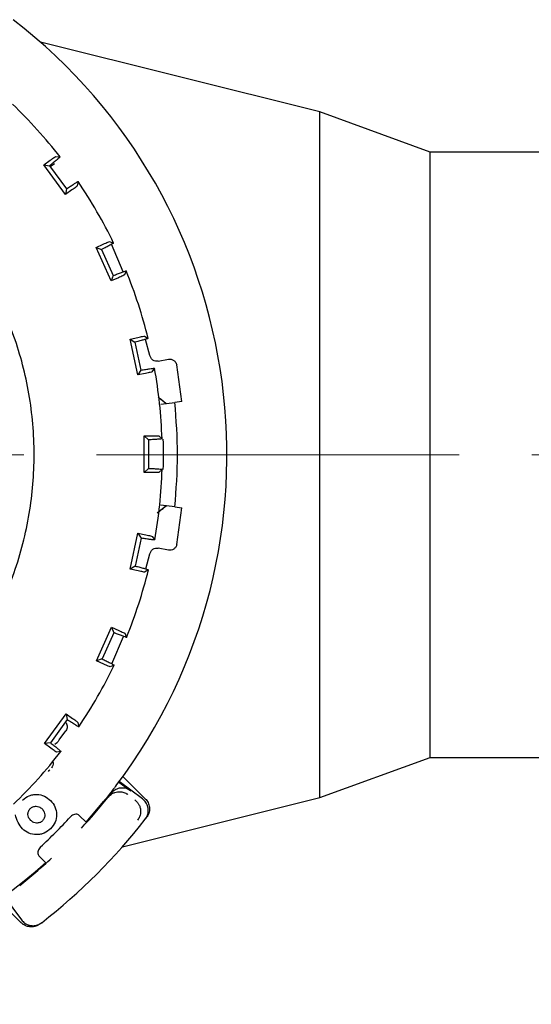
# Model space of a CAD drawing. Units: millimetres. Extents: x 10 to 410, y 6 to 287.
# Drawn here: x 137 to 159, y 55 to 99 of the extents above; entities that cross this region are included whole.
import ezdxf

# ---------------------------------------------------------------- set-up
doc = ezdxf.new("R2010")
doc.units = ezdxf.units.MM
doc.linetypes.add('CENTERX2', pattern=[20.32, 12.7, -2.54, 2.54, -2.54])

msp = doc.modelspace()

# ---------------------------------------------------------------- linework, layer by layer
at = {"color": 7, "linetype": 'Continuous', "lineweight": 25}
for p, q in [((150.003, 94.492), (137.785, 97.538)), ((154.835, 92.733), (150.003, 94.492)), ((150.003, 64.474), (150.003, 94.492)), ((203.128, 92.733), (154.835, 92.733)), ((154.835, 66.233), (154.835, 92.733)), ((137.928, 92.166), (138.207, 92.375)), ((138.448, 92.541), (138.639, 92.518)), ((138.872, 90.87), (137.928, 92.166)), ((137.928, 92.166), (138.181, 92.132)), ((138.181, 92.132), (138.917, 91.121)), ((138.203, 92.102), (138.399, 92.238)), ((139.426, 91.439), (139.389, 91.25)), ((138.917, 91.121), (138.872, 90.87)), ((139.156, 91.071), (138.872, 90.87)), ((140.801, 88.81), (140.983, 88.749)), ((140.214, 88.552), (140.531, 88.698)), ((140.868, 87.088), (140.214, 88.552)), ((140.214, 88.552), (140.455, 88.466)), ((140.455, 88.466), (140.965, 87.324)), ((141.4, 87.489), (140.895, 88.694)), ((141.528, 87.529), (141.452, 87.352)), ((140.965, 87.324), (140.868, 87.088)), ((141.188, 87.226), (140.868, 87.088)), ((141.699, 84.541), (142.039, 84.619)), ((142.034, 82.973), (141.699, 84.541)), ((141.699, 84.541), (141.917, 84.407)), ((142.327, 84.672), (142.492, 84.574)), ((142.57, 83.819), (142.373, 84.532)), ((141.917, 84.407), (142.178, 83.185)), ((142.935, 83.576), (143.376, 83.662)), ((142.772, 83.268), (142.661, 83.11)), ((143.971, 81.805), (143.743, 83.41)), ((142.178, 83.185), (142.034, 82.973)), ((142.376, 83.042), (142.034, 82.973)), ((143.26, 81.723), (142.968, 81.954)), ((143.051, 81.697), (143.66, 81.772)), ((143.971, 81.805), (143.66, 81.772)), ((142.318, 80.31), (142.666, 80.315)), ((142.32, 78.706), (142.318, 80.31)), ((142.318, 80.31), (142.503, 80.133)), ((142.959, 80.308), (143.1, 80.177)), ((142.503, 80.133), (142.504, 78.883)), ((142.504, 78.883), (142.32, 78.706)), ((142.668, 78.702), (142.32, 78.706)), ((143.102, 78.841), (142.961, 78.71)), ((142.897, 76.955), (143.26, 77.243)), ((143.66, 77.194), (143.051, 77.268)), ((143.66, 77.194), (143.971, 77.161)), ((143.743, 75.556), (143.971, 77.161)), ((141.712, 74.473), (142.043, 76.042)), ((142.043, 76.042), (142.385, 75.975)), ((142.043, 76.042), (142.187, 75.831)), ((142.669, 75.907), (142.781, 75.75)), ((142.187, 75.831), (141.929, 74.608)), ((142.385, 74.484), (142.57, 75.147)), ((143.376, 75.304), (142.935, 75.39)), ((141.929, 74.608), (141.712, 74.473)), ((142.052, 74.397), (141.712, 74.473)), ((142.505, 74.443), (142.339, 74.344)), ((140.237, 70.459), (140.887, 71.925)), ((140.984, 71.689), (140.477, 70.546)), ((140.887, 71.925), (141.207, 71.788)), ((140.887, 71.925), (140.984, 71.689)), ((141.472, 71.662), (141.548, 71.485)), ((140.907, 70.324), (141.418, 71.525)), ((140.477, 70.546), (140.237, 70.459)), ((140.553, 70.314), (140.237, 70.459)), ((141.006, 70.264), (140.824, 70.202)), ((137.959, 66.84), (138.9, 68.138)), ((138.9, 68.138), (139.185, 67.937)), ((138.9, 68.138), (138.946, 67.887)), ((138.946, 67.887), (138.213, 66.874)), ((138.861, 67.768), (138.901, 67.741)), ((139.417, 67.76), (139.455, 67.571)), ((138.603, 66.998), (138.891, 67.393)), ((138.213, 66.874), (137.959, 66.84)), ((138.239, 66.632), (137.959, 66.84)), ((138.488, 66.85), (138.411, 66.798)), ((138.671, 66.489), (138.48, 66.466)), ((150.003, 64.474), (154.835, 66.233)), ((154.835, 66.233), (203.128, 66.233)), ((138.261, 65.776), (138.26, 65.776)), ((141.208, 65.153), (141.729, 64.767)), ((142.245, 64.412), (141.221, 65.17)), ((141.389, 65.4), (142.369, 64.421)), ((141.087, 64.99), (141.057, 64.951)), ((139.774, 63.398), (140.554, 64.31)), ((140.864, 64.649), (140.739, 64.49)), ((140.739, 64.49), (140.744, 64.496)), ((141.368, 62.321), (150.003, 64.474)), ((140.206, 63.842), (140.183, 63.865)), ((139.478, 63.693), (139.797, 63.376)), ((138.031, 61.606), (137.712, 61.923)), ((137.543, 61.217), (137.565, 61.195)), ((137.785, 61.428), (137.851, 61.444)), ((136.941, 58.992), (135.961, 59.972)), ((136.191, 60.14), (136.949, 59.116))]:
    msp.add_line(p, q, dxfattribs=at)
at = {"color": 7, "linetype": 'CENTERX2', "lineweight": 18, "ltscale": 1.25}
msp.add_line((38.628, 79.483), (204.338, 79.483), dxfattribs=at)
at = {"color": 7, "linetype": 'Continuous', "lineweight": 25}
for radius, start, end in [(24.062, 322.9641, 52.3204), (21.233, 37.8716, 46.2693), (21.233, 25.87, 34.2679), (21.233, 13.8726, 22.2708), (21.233, 1.8715, 10.2693), (21.288, 358.269, 1.8437), (21.233, 349.87, 358.2679), (21.233, 337.8726, 346.2709), (21.233, 325.8715, 334.2693), (21.233, 313.8701, 322.2679), (21.36, 319.5297, 319.7665), (24.062, 219.0918, 312.0945), (24.094, 317.2775, 321.5173), (23.406, 312.803, 317.3415), (25.969, 307.9122, 322.0878), (25.969, 322.0878, 322.2851), (24.094, 308.4827, 312.8671), (25.969, 307.7149, 307.9122)]:
    msp.add_arc((121.878, 79.483), radius, start, end, dxfattribs=at)
for points, knots in [([(123.531, 63.946), (122.665, 63.896), (120.909, 63.794), (118.301, 64.202), (115.775, 65.017), (113.444, 66.242), (111.332, 67.854), (109.536, 69.78), (108.077, 72.001), (107.02, 74.413), (106.378, 76.991), (106.18, 79.616), (106.427, 82.262), (107.109, 84.805), (108.218, 87.22), (109.703, 89.394), (111.549, 91.305), (113.67, 92.865), (116.044, 94.058), (118.259, 94.735), (120.536, 95.099), (122.85, 95.152), (125.455, 94.769), (127.982, 93.947), (130.313, 92.724), (132.425, 91.112), (134.221, 89.186), (135.68, 86.965), (136.736, 84.553), (137.379, 81.975), (137.577, 79.349), (137.33, 76.704), (136.648, 74.161), (135.539, 71.746), (134.054, 69.572), (132.208, 67.661), (130.087, 66.099), (127.712, 64.912), (125.5, 64.218), (124.074, 64.021), (123.531, 63.946)], [0, 0, 0, 0, 0.026463, 0.053693, 0.080155, 0.107385, 0.133848, 0.161078, 0.187541, 0.214771, 0.241233, 0.268463, 0.294926, 0.322156, 0.348618, 0.375849, 0.402311, 0.429541, 0.456004, 0.483234, 0.5, 0.526463, 0.553693, 0.580155, 0.607385, 0.633848, 0.661078, 0.687541, 0.714771, 0.741233, 0.768463, 0.794926, 0.822156, 0.848618, 0.875849, 0.902311, 0.929541, 0.956004, 0.983234, 1, 1, 1, 1]), ([(138.639, 92.518), (138.637, 92.514), (138.631, 92.504), (138.553, 92.436), (138.435, 92.337), (138.302, 92.229), (138.215, 92.158), (138.181, 92.132)], [0, 0, 0, 0, 0.216918, 0.433835, 0.65077, 0.867675, 1, 1, 1, 1]), ([(138.207, 92.375), (138.273, 92.423), (138.404, 92.52), (138.433, 92.534), (138.448, 92.541)], [0, 0, 0, 0, 0.5020814, 1, 1, 1, 1]), ([(138.917, 91.121), (138.976, 91.16), (139.093, 91.237), (139.247, 91.335), (139.361, 91.406), (139.419, 91.439), (139.424, 91.439), (139.426, 91.439)], [0, 0, 0, 0, 0.216798, 0.433594, 0.650453, 0.867373, 1, 1, 1, 1]), ([(139.389, 91.25), (139.377, 91.238), (139.355, 91.214), (139.222, 91.119), (139.156, 91.071)], [0, 0, 0, 0, 0.502146, 1, 1, 1, 1]), ([(140.531, 88.698), (140.605, 88.732), (140.753, 88.799), (140.785, 88.807), (140.801, 88.81)], [0, 0, 0, 0, 0.502081, 1, 1, 1, 1]), ([(140.983, 88.749), (140.98, 88.745), (140.972, 88.737), (140.882, 88.686), (140.745, 88.614), (140.594, 88.535), (140.493, 88.485), (140.455, 88.466)], [0, 0, 0, 0, 0.216918, 0.433835, 0.65077, 0.867675, 1, 1, 1, 1]), ([(140.965, 87.324), (141.03, 87.35), (141.16, 87.401), (141.331, 87.465), (141.458, 87.511), (141.521, 87.531), (141.526, 87.53), (141.528, 87.529)], [0, 0, 0, 0, 0.216798, 0.433594, 0.650453, 0.867373, 1, 1, 1, 1]), ([(141.452, 87.352), (141.439, 87.343), (141.412, 87.324), (141.262, 87.258), (141.188, 87.226)], [0, 0, 0, 0, 0.502146, 1, 1, 1, 1]), ([(142.492, 84.574), (142.488, 84.571), (142.479, 84.565), (142.38, 84.534), (142.231, 84.491), (142.067, 84.447), (141.958, 84.418), (141.917, 84.407)], [0, 0, 0, 0, 0.216918, 0.433835, 0.65077, 0.867675, 1, 1, 1, 1]), ([(142.039, 84.619), (142.119, 84.636), (142.278, 84.671), (142.31, 84.672), (142.327, 84.672)], [0, 0, 0, 0, 0.502081, 1, 1, 1, 1]), ([(142.935, 83.576), (142.895, 83.573), (142.813, 83.567), (142.699, 83.616), (142.609, 83.703), (142.583, 83.78), (142.57, 83.819)], [0, 0, 0, 0, 0.2508039, 0.5002145, 0.7494106, 1, 1, 1, 1]), ([(143.376, 83.662), (143.396, 83.664), (143.437, 83.67), (143.52, 83.66), (143.616, 83.62), (143.706, 83.529), (143.731, 83.45), (143.743, 83.41)], [0, 0, 0, 0, 0.125886, 0.251605, 0.500434, 0.749476, 1, 1, 1, 1]), ([(142.178, 83.185), (142.247, 83.196), (142.385, 83.219), (142.566, 83.246), (142.699, 83.264), (142.765, 83.271), (142.77, 83.269), (142.772, 83.268)], [0, 0, 0, 0, 0.216798, 0.433594, 0.650453, 0.867373, 1, 1, 1, 1]), ([(142.661, 83.11), (142.645, 83.104), (142.615, 83.091), (142.455, 83.058), (142.376, 83.042)], [0, 0, 0, 0, 0.502146, 1, 1, 1, 1]), ([(142.938, 82.007), (142.964, 81.986), (143.049, 81.916), (143.163, 81.822), (143.251, 81.75), (143.28, 81.726)], [0, 0, 0, 0, 0.224963, 0.743675, 1, 1, 1, 1]), ([(142.666, 80.315), (142.748, 80.315), (142.911, 80.317), (142.943, 80.311), (142.959, 80.308)], [0, 0, 0, 0, 0.502081, 1, 1, 1, 1]), ([(143.1, 80.177), (143.095, 80.175), (143.085, 80.171), (142.983, 80.161), (142.828, 80.15), (142.657, 80.141), (142.545, 80.135), (142.503, 80.133)], [0, 0, 0, 0, 0.216918, 0.433835, 0.65077, 0.867675, 1, 1, 1, 1]), ([(142.504, 78.883), (142.574, 78.88), (142.714, 78.874), (142.896, 78.863), (143.031, 78.853), (143.097, 78.845), (143.1, 78.842), (143.102, 78.841)], [0, 0, 0, 0, 0.2167985, 0.4335944, 0.6504533, 0.8673734, 1, 1, 1, 1]), ([(142.961, 78.71), (142.944, 78.707), (142.912, 78.701), (142.749, 78.702), (142.668, 78.702)], [0, 0, 0, 0, 0.502146, 1, 1, 1, 1]), ([(142.892, 76.921), (142.934, 76.956), (143.064, 77.063), (143.193, 77.169), (143.28, 77.24)], [0, 0, 0, 0, 0.323445, 1, 1, 1, 1]), ([(142.385, 75.975), (142.465, 75.958), (142.624, 75.926), (142.654, 75.913), (142.669, 75.907)], [0, 0, 0, 0, 0.502081, 1, 1, 1, 1]), ([(142.781, 75.75), (142.776, 75.749), (142.765, 75.747), (142.662, 75.759), (142.509, 75.78), (142.34, 75.806), (142.229, 75.824), (142.187, 75.831)], [0, 0, 0, 0, 0.216918, 0.433835, 0.65077, 0.867675, 1, 1, 1, 1]), ([(143.743, 75.556), (143.738, 75.536), (143.729, 75.495), (143.689, 75.422), (143.617, 75.347), (143.5, 75.295), (143.417, 75.301), (143.376, 75.304)], [0, 0, 0, 0, 0.125886, 0.251605, 0.500434, 0.749476, 1, 1, 1, 1]), ([(142.57, 75.147), (142.583, 75.186), (142.609, 75.263), (142.699, 75.35), (142.813, 75.399), (142.895, 75.393), (142.935, 75.39)], [0, 0, 0, 0, 0.2508039, 0.5002145, 0.7494106, 1, 1, 1, 1]), ([(141.929, 74.608), (141.996, 74.59), (142.132, 74.555), (142.308, 74.507), (142.437, 74.469), (142.5, 74.448), (142.504, 74.444), (142.505, 74.443)], [0, 0, 0, 0, 0.216798, 0.433594, 0.650453, 0.867373, 1, 1, 1, 1]), ([(142.339, 74.344), (142.323, 74.344), (142.29, 74.345), (142.131, 74.38), (142.052, 74.397)], [0, 0, 0, 0, 0.502146, 1, 1, 1, 1]), ([(141.548, 71.485), (141.542, 71.485), (141.532, 71.486), (141.434, 71.519), (141.288, 71.572), (141.129, 71.632), (141.024, 71.673), (140.984, 71.689)], [0, 0, 0, 0, 0.216918, 0.433835, 0.65077, 0.867675, 1, 1, 1, 1]), ([(141.207, 71.788), (141.282, 71.755), (141.431, 71.69), (141.458, 71.671), (141.472, 71.662)], [0, 0, 0, 0, 0.502081, 1, 1, 1, 1]), ([(140.477, 70.546), (140.54, 70.515), (140.665, 70.452), (140.827, 70.368), (140.946, 70.304), (141.003, 70.27), (141.005, 70.266), (141.006, 70.264)], [0, 0, 0, 0, 0.216798, 0.433594, 0.650453, 0.867373, 1, 1, 1, 1]), ([(140.824, 70.202), (140.808, 70.206), (140.776, 70.214), (140.627, 70.281), (140.553, 70.314)], [0, 0, 0, 0, 0.502146, 1, 1, 1, 1]), ([(138.901, 67.741), (138.915, 67.713), (138.944, 67.659), (138.953, 67.565), (138.939, 67.473), (138.907, 67.419), (138.891, 67.393)], [0, 0, 0, 0, 0.250389, 0.499305, 0.750374, 1, 1, 1, 1]), ([(139.455, 67.571), (139.45, 67.572), (139.439, 67.574), (139.351, 67.627), (139.219, 67.709), (139.076, 67.801), (138.982, 67.863), (138.946, 67.887)], [0, 0, 0, 0, 0.216918, 0.433835, 0.65077, 0.867675, 1, 1, 1, 1]), ([(139.185, 67.937), (139.251, 67.89), (139.384, 67.795), (139.406, 67.771), (139.417, 67.76)], [0, 0, 0, 0, 0.502081, 1, 1, 1, 1]), ([(138.213, 66.874), (138.267, 66.831), (138.376, 66.743), (138.518, 66.627), (138.621, 66.54), (138.67, 66.496), (138.671, 66.491), (138.671, 66.489)], [0, 0, 0, 0, 0.216798, 0.433594, 0.650453, 0.867373, 1, 1, 1, 1]), ([(138.603, 66.998), (138.591, 66.982), (138.566, 66.948), (138.529, 66.9), (138.505, 66.869), (138.492, 66.853), (138.489, 66.851), (138.488, 66.85)], [0, 0, 0, 0, 0.211204, 0.448035, 0.710418, 0.851974, 1, 1, 1, 1]), ([(138.48, 66.466), (138.465, 66.473), (138.435, 66.487), (138.304, 66.584), (138.239, 66.632)], [0, 0, 0, 0, 0.502146, 1, 1, 1, 1]), ([(138.312, 66.084), (138.321, 66.053), (138.341, 65.984), (138.324, 65.871), (138.281, 65.807), (138.26, 65.776)], [0, 0, 0, 0, 0.293775, 0.659245, 1, 1, 1, 1]), ([(141.057, 64.951), (141.047, 64.938), (141.027, 64.911), (140.913, 64.763), (140.751, 64.555), (140.62, 64.392), (140.554, 64.31)], [0, 0, 0, 0, 0.25063, 0.500387, 0.750146, 1, 1, 1, 1]), ([(140.744, 64.496), (140.799, 64.551), (140.884, 64.635), (141.033, 64.699), (141.192, 64.736), (141.376, 64.723), (141.516, 64.665), (141.58, 64.624), (141.597, 64.613), (141.601, 64.609), (141.603, 64.608), (141.603, 64.608)], [0, 0, 0, 0, 0.2376371, 0.3669494, 0.5004106, 0.7492531, 0.9344341, 0.9812197, 0.9940325, 0.997866, 1, 1, 1, 1]), ([(141.729, 64.767), (141.668, 64.803), (141.547, 64.876), (141.333, 64.901), (141.125, 64.857), (140.965, 64.763), (140.891, 64.68), (140.864, 64.649)], [0, 0, 0, 0, 0.218165, 0.436328, 0.654555, 0.872909, 1, 1, 1, 1]), ([(136.998, 64.362), (137.089, 64.436), (137.224, 64.546), (137.449, 64.603), (137.676, 64.617), (137.964, 64.556), (138.137, 64.411), (138.224, 64.338)], [0, 0, 0, 0, 0.24957, 0.371021, 0.5001, 0.749473, 1, 1, 1, 1]), ([(138.224, 64.338), (138.296, 64.251), (138.44, 64.076), (138.499, 63.732), (138.447, 63.382), (138.299, 63.199), (138.225, 63.108)], [0, 0, 0, 0, 0.250142, 0.499742, 0.749996, 1, 1, 1, 1]), ([(141.911, 64.367), (141.952, 64.332), (142.022, 64.271), (142.1, 64.149), (142.153, 64.017), (142.16, 63.916), (142.163, 63.865)], [0, 0, 0, 0, 0.278098, 0.479571, 0.73801, 1, 1, 1, 1]), ([(142.367, 63.526), (142.384, 63.551), (142.441, 63.632), (142.5, 63.795), (142.503, 64.009), (142.435, 64.211), (142.334, 64.342), (142.262, 64.399), (142.245, 64.412)], [0, 0, 0, 0, 0.0894568, 0.3007635, 0.5120755, 0.7232777, 0.9344848, 1, 1, 1, 1]), ([(142.369, 64.421), (142.414, 64.366), (142.503, 64.257), (142.559, 64.049), (142.548, 63.837), (142.486, 63.685), (142.433, 63.613), (142.421, 63.597)], [0, 0, 0, 0, 0.233667, 0.46734, 0.700889, 0.934411, 1, 1, 1, 1]), ([(137.35, 63.474), (137.314, 63.518), (137.254, 63.591), (137.23, 63.711), (137.233, 63.797), (137.254, 63.891), (137.3, 63.948), (137.331, 63.986)], [0, 0, 0, 0, 0.2972082, 0.5014466, 0.6305705, 0.7515467, 1, 1, 1, 1]), ([(137.331, 63.986), (137.369, 64.018), (137.427, 64.066), (137.523, 64.09), (137.612, 64.095), (137.734, 64.073), (137.808, 64.011), (137.853, 63.975)], [0, 0, 0, 0, 0.2498643, 0.3727457, 0.5015997, 0.7041936, 1, 1, 1, 1]), ([(137.853, 63.975), (137.889, 63.931), (137.95, 63.857), (137.973, 63.734), (137.968, 63.646), (137.945, 63.549), (137.899, 63.491), (137.868, 63.452)], [0, 0, 0, 0, 0.292673, 0.500623, 0.627825, 0.751282, 1, 1, 1, 1]), ([(142.163, 63.865), (142.157, 63.792), (142.144, 63.651), (142.066, 63.533), (142.028, 63.477)], [0, 0, 0, 0, 0.520109, 1, 1, 1, 1]), ([(136.993, 63.099), (136.922, 63.192), (136.78, 63.378), (136.714, 63.604), (136.681, 63.718)], [0, 0, 0, 0, 0.496072, 1, 1, 1, 1]), ([(137.868, 63.452), (137.848, 63.435), (137.811, 63.402), (137.722, 63.362), (137.61, 63.35), (137.466, 63.378), (137.393, 63.439), (137.35, 63.474)], [0, 0, 0, 0, 0.135055, 0.250424, 0.500709, 0.709074, 1, 1, 1, 1]), ([(139.478, 63.693), (139.456, 63.71), (139.414, 63.742), (139.324, 63.75), (139.23, 63.726), (139.149, 63.679), (139.107, 63.638), (139.092, 63.622)], [0, 0, 0, 0, 0.220195, 0.440458, 0.658213, 0.868972, 1, 1, 1, 1]), ([(138.225, 63.108), (138.135, 63.033), (138.001, 62.922), (137.776, 62.858), (137.549, 62.841), (137.257, 62.887), (137.081, 63.028), (136.993, 63.099)], [0, 0, 0, 0, 0.249779, 0.371905, 0.500252, 0.750208, 1, 1, 1, 1]), ([(137.783, 62.31), (137.759, 62.285), (137.712, 62.235), (137.67, 62.145), (137.655, 62.056), (137.669, 61.978), (137.699, 61.941), (137.712, 61.923)], [0, 0, 0, 0, 0.201222, 0.402302, 0.607236, 0.819475, 1, 1, 1, 1]), ([(136.949, 59.116), (136.996, 59.064), (137.091, 58.959), (137.289, 58.873), (137.501, 58.853), (137.661, 58.894), (137.769, 58.948), (137.811, 58.978), (137.835, 58.995)], [0, 0, 0, 0, 0.211393, 0.422794, 0.634045, 0.84523, 0.910541, 1, 1, 1, 1]), ([(137.764, 58.94), (137.705, 58.903), (137.585, 58.827), (137.371, 58.798), (137.162, 58.837), (137.02, 58.918), (136.955, 58.979), (136.941, 58.992)], [0, 0, 0, 0, 0.233667, 0.46734, 0.700889, 0.934411, 1, 1, 1, 1])]:
    msp.add_open_spline(points, degree=3, knots=knots, dxfattribs=at)
msp.add_open_spline([(143.66, 77.194), (143.72, 77.957), (143.84, 79.483), (143.72, 81.009), (143.66, 81.772)], degree=3, dxfattribs=at)

doc.saveas('drawing.dxf')
